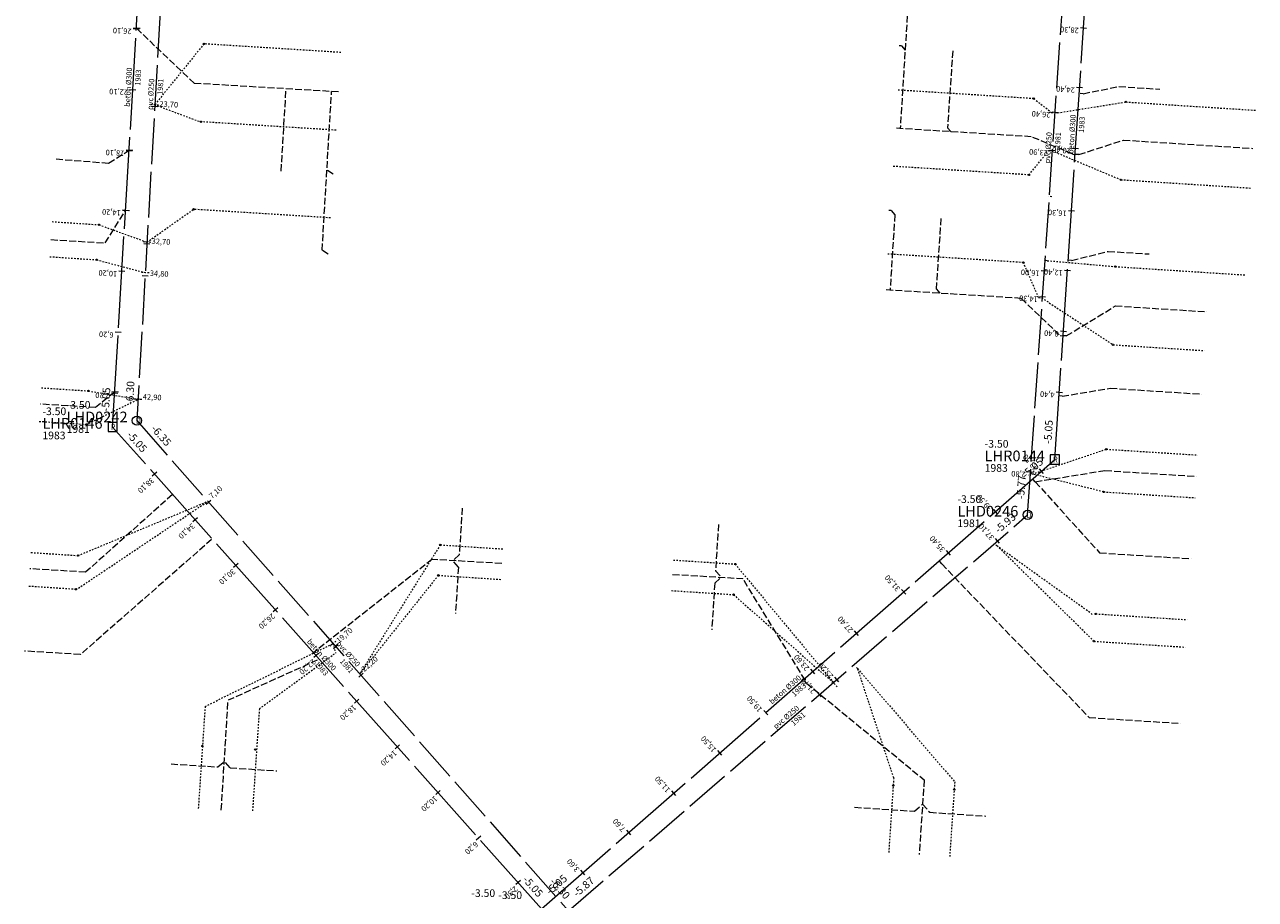
# Model space of a CAD drawing. Units: metres. Extents: x 156419 to 167259, y 495068 to 509013.
# Drawn here: x 157373 to 157453, y 501097 to 501154 of the extents above; entities that cross this region are included whole.
import ezdxf
from ezdxf.enums import TextEntityAlignment as Align

# ---------------------------------------------------------------- set-up
doc = ezdxf.new("R2010")
doc.units = ezdxf.units.M
doc.header["$MEASUREMENT"] = 0
for name, pattern in [('DGN Style 4', [0.06510628126572926, 0.03255314063286463, -0.01627657031643231, 0, -0.01627657031643231]), ('DWA-RIOOL.BEST', [3.5, 3, -0.5]), ('PVC-LEIDING.NIEUW', [1.2, 0.45, -0.15, 0.45, -0.15]), ('RWA-RIOOL.BEST', [6.5, 6, -0.5])]:
    doc.linetypes.add(name, pattern=pattern)
for name, color, linetype, lineweight in [('B-RI-DWA', 1, 'DWA-RIOOL.BEST', 0), ('B-RI-DWA-BOBHOOGTE', 7, 'Continuous', 0), ('B-RI-DWA-INLAAT-TEXT', 1, 'Continuous', 0), ('B-RI-DWA-INSPECTIEPUT', 1, 'Continuous', 0), ('B-RI-DWA-JAAR VAN AANLEG', 7, 'Continuous', 0), ('B-RI-DWA-MAAIVELDHOOGTE', 7, 'Continuous', 0), ('B-RI-DWA-ONTSTOPPINGSSTUK', 1, 'Continuous', 0), ('B-RI-DWA-OPZETTER-T-STUK', 1, 'Continuous', 0), ('B-RI-DWA-PUTNUMMER', 7, 'Continuous', 0), ('B-RI-DWA-PVC125-HUISAANSLUITING', 1, 'DGN Style 4', 0), ('B-RI-DWA-STRENG-JVA', 7, 'Continuous', 0), ('B-RI-DWA-STRENG-MATERIAAL', 7, 'Continuous', 0), ('B-RI-RWA', 4, 'RWA-RIOOL.BEST', 0), ('B-RI-RWA-BOBHOOGTE', 7, 'Continuous', 0), ('B-RI-RWA-INLAAT-TEXT', 4, 'Continuous', 0), ('B-RI-RWA-INSPECTIEPUT-VIERKANT', 4, 'Continuous', 0), ('B-RI-RWA-JAAR VAN AANLEG', 7, 'Continuous', 0), ('B-RI-RWA-MAAIVELDHOOGTE', 7, 'Continuous', 0), ('B-RI-RWA-OPZETTER-T-STUK', 4, 'Continuous', 0), ('B-RI-RWA-PUTNUMMER', 7, 'Continuous', 0), ('B-RI-RWA-PVC125-HUISAANSLUITING', 4, 'PVC-LEIDING.NIEUW', 0), ('B-RI-RWA-STRENG-JVA', 7, 'Continuous', 0), ('B-RI-RWA-STRENG-MATERIAAL', 7, 'Continuous', 0)]:
    doc.layers.add(name, color=color, linetype=linetype, lineweight=lineweight)
doc.styles.add('ISO', font='isocp3.shx', dxfattribs={"height": 2.5})
doc.styles.add('Style-isocp3 I 0.26180', font='isocp3.shx', dxfattribs={"oblique": 15})
doc.styles.add('Style-WORKING', font='WORKING.shx')

# ---------------------------------------------------------------- blocks, each defined once
blk = doc.blocks.new('RWA_B')
at = {"color": 4}
blk.add_3dface([(-0.03005, -0.03000000000000002), (0.03005, -0.03000000000000002), (0.03005, 0.02999999999999999), (-0.03005, 0.02999999999999999)], dxfattribs=at)
at = {"color": 4, "style": 'Style-WORKING', "width": 0.8725006374968125}
blk.add_text('R', height=0.0400002, rotation=359.9900944444445, dxfattribs=at).set_placement((-0.01195, -0.02000000000000001))
blk = doc.blocks.new('DWA_B')
at = {"color": 1}
blk.add_circle((0, 0), 0.03000000000000003, dxfattribs=at)
at = {"color": 1, "style": 'Style-WORKING', "width": 0.8724987249872498}
blk.add_text('D', height=0.0399996, dxfattribs=at).set_placement((-0.007, -0.0201))
blk = doc.blocks.new('*U8')
at = {"linetype": 'Continuous', "lineweight": 0}
blk.add_circle((0.001176957956369644, -0.0006569739611249148), 0.4531246429707814, dxfattribs=at)
blk = doc.blocks.new('*U7')
at = {"linetype": 'Continuous', "lineweight": 0, "xscale": 1.000000788477556, "yscale": 1.000000788477556, "zscale": 1.000000788477556, "rotation": 138.702184059642}
blk.add_blockref('*U8', (0, 0), dxfattribs=at)
blk = doc.blocks.new('ONTST_B')
at = {"linetype": 'Continuous', "lineweight": 0, "xscale": 0.05, "yscale": 0.05, "zscale": 0.05}
blk.add_blockref('*U7', (0, -0.0001), dxfattribs=at)
blk = doc.blocks.new('BIR_B')
blk.add_line((0, -0.02), (0, 0.02))
blk = doc.blocks.new('BID_B')
blk.add_line((3.098239082003235e-05, -0.01998250679036836), (3.098239082003235e-05, 0.02001749320963164))

msp = doc.modelspace()

# ---------------------------------------------------------------- linework, layer by layer
at = {"layer": 'B-RI-DWA', "flags": 128}
for points in [[(157382.4619999998, 501172.8029999998), (157379.9529999997, 501128.5629999998)], [(157438.2699999998, 501122.3949999998), (157441.6599999999, 501171.9669999999)], [(157379.9529999997, 501128.5629999998), (157408.2089999998, 501096.4699999997)], [(157408.2089999998, 501096.4699999997), (157438.2699999998, 501122.3949999998)]]:
    msp.add_lwpolyline(points, dxfattribs=at)
at = {"layer": 'B-RI-DWA-PVC125-HUISAANSLUITING', "flags": 128}
for points in [[(157384.3429999999, 501153.2239999999), (157381.1219999997, 501149.2319999998)], [(157393.3129999998, 501152.6619999998), (157384.3429999999, 501153.2239999999)], [(157438.6669999999, 501149.6409999998), (157429.6849999998, 501150.2039999999)], [(157381.3719999997, 501149.2179999999), (157380.8719999997, 501149.2459999998)], [(157384.0239999997, 501148.1339999998), (157381.1219999997, 501149.2319999998)], [(157438.6669999999, 501149.6409999998), (157439.8329999999, 501148.7379999999)], [(157440.2329999998, 501148.7099999997), (157444.6969999999, 501149.4239999999)], [(157444.6969999999, 501149.4239999999), (157453.1789999998, 501148.8789999997)], [(157392.9919999999, 501147.5719999999), (157384.0239999997, 501148.1339999998)], [(157439.8329999999, 501148.7379999999), (157440.0329999998, 501148.7239999999)], [(157440.2329999998, 501148.7099999997), (157440.0329999998, 501148.7239999999)], [(157438.3539999998, 501144.6499999999), (157439.6579999998, 501146.2439999999)], [(157439.6579999998, 501146.2439999999), (157439.8579999998, 501146.2299999997)], [(157439.8579999998, 501146.2299999997), (157444.3699999999, 501144.3339999998)], [(157438.3539999998, 501144.6499999999), (157429.3719999997, 501145.2129999998)], [(157444.3699999999, 501144.3339999998), (157452.8519999997, 501143.7889999999)], [(157439.8489999999, 501143.2229999998), (157439.6489999997, 501143.2369999997)], [(157380.6109999998, 501140.2459999998), (157383.6649999998, 501142.3959999999)], [(157392.6259999999, 501141.8349999997), (157383.6649999998, 501142.3959999999)], [(157374.3959999999, 501141.5889999999), (157377.4679999999, 501141.3859999999)], [(157377.4679999999, 501141.3859999999), (157380.6109999998, 501140.2459999998)], [(157380.8609999998, 501140.2319999998), (157380.3609999998, 501140.2599999998)], [(157374.2499999998, 501139.2939999998), (157377.3229999999, 501139.0909999998)], [(157437.9939999999, 501138.9119999998), (157429.0119999999, 501139.4749999999)], [(157377.3229999999, 501139.0909999998), (157380.4969999997, 501138.2489999998)], [(157438.9849999999, 501136.6179999998), (157437.9939999999, 501138.9119999998)], [(157439.5559999999, 501139.0339999998), (157439.3559999999, 501139.048)], [(157439.5559999999, 501139.0339999998), (157444.0039999997, 501138.6459999999)], [(157444.0039999997, 501138.6459999999), (157452.4859999998, 501138.1009999998)], [(157380.7479999999, 501138.2349999999), (157380.2479999999, 501138.2629999998)], [(157438.9849999999, 501136.6179999998), (157439.1849999998, 501136.6039999998)], [(157439.1849999998, 501136.6039999998), (157443.8559999999, 501133.5299999998)], [(157443.8559999999, 501133.5299999998), (157449.8439999998, 501133.1459999999)], [(157373.7, 501130.7119999998), (157376.7819999999, 501130.5079999999)], [(157376.7819999999, 501130.5079999999), (157380.0259999998, 501129.9629999998)], [(157376.6439999999, 501128.3129999998), (157380.0259999998, 501129.9629999998)], [(157380.2759999998, 501129.9489999998), (157379.7759999998, 501129.9769999997)], [(157373.5589999999, 501128.5169999998), (157376.6439999999, 501128.3129999998)], [(157443.2379999999, 501123.8989999997), (157438.5779999997, 501125.0679999997), (157443.4179999998, 501126.6939999999)], [(157443.4179999998, 501126.6939999999), (157449.4059999997, 501126.3099999998)], [(157438.5779999997, 501125.0679999997), (157438.3779999998, 501125.0819999999)], [(157375.9609999999, 501117.4839999999), (157384.5989999999, 501123.2799999998)], [(157376.1029999999, 501119.7289999998), (157384.5989999999, 501123.2799999998)], [(157443.2379999999, 501123.8989999997), (157449.2259999998, 501123.5149999999)], [(157373.0179999999, 501119.9329999997), (157376.1029999999, 501119.7289999998)], [(157399.8169999998, 501120.4309999999), (157394.5429999998, 501111.9839999999)], [(157399.8169999998, 501120.4309999999), (157403.9009999998, 501120.1649999998)], [(157436.2619999999, 501120.3619999997), (157436.1299999999, 501120.5119999999)], [(157442.5019999999, 501115.8829999999), (157436.2619999999, 501120.3619999997)], [(157442.6109999998, 501114.1199999999), (157436.2869999998, 501120.3439999998)], [(157415.075, 501119.4379999998), (157419.1419999998, 501119.1719999998)], [(157419.1159999999, 501119.1739999999), (157425.6379999998, 501111.3189999999)], [(157399.6869999999, 501118.4359999998), (157394.5429999998, 501111.9839999999)], [(157399.6869999999, 501118.4359999998), (157403.7739999997, 501118.1689999998)], [(157372.8779999998, 501117.7379999999), (157375.9639999999, 501117.5339999998)], [(157414.9549999998, 501117.4389999998), (157419.0149999999, 501117.173)], [(157419.0149999999, 501117.173), (157425.6379999998, 501111.3189999999)], [(157442.7259999998, 501115.9159999997), (157448.7139999999, 501115.5319999999)], [(157384.4199999999, 501109.8569999998), (157392.7919999999, 501113.9719999998)], [(157392.6039999998, 501113.8069999998), (157392.9799999997, 501114.1369999999)], [(157392.7919999999, 501113.9719999998), (157392.9579999999, 501113.3489999999)], [(157442.6109999998, 501114.1199999999), (157448.5989999999, 501113.7359999998)], [(157387.9699999997, 501109.7019999998), (157392.9579999999, 501113.3489999999)], [(157427.1409999998, 501112.3359999999), (157427.0089999998, 501112.4859999998)], [(157427.1409999998, 501112.3359999999), (157433.4929999998, 501104.9149999998)], [(157429.5009999999, 501105.1829999997), (157427.1409999998, 501112.3359999999)], [(157425.4729999998, 501111.5069999998), (157425.8029999998, 501111.1309999998)], [(157384.4199999999, 501109.8569999998), (157383.9719999998, 501103.1639999999)], [(157387.9699999997, 501109.7019999998), (157387.5159999998, 501102.9259999997)], [(157429.5009999999, 501105.1829999997), (157429.1739999999, 501100.2939999998)], [(157433.4929999998, 501104.9149999998), (157433.1659999997, 501100.0259999998)]]:
    msp.add_lwpolyline(points, dxfattribs=at)
at = {"layer": 'B-RI-RWA', "flags": 128}
for points in [[(157378.3669999999, 501128.1439999999), (157381.1159999999, 501174.3569999998)], [(157440.0549999999, 501126.0149999999), (157442.9939999999, 501170.3259999999)], [(157406.4469999999, 501096.6049999997), (157378.3669999999, 501128.1439999999)], [(157406.4469999999, 501096.6049999997), (157440.0549999999, 501126.0149999999)]]:
    msp.add_lwpolyline(points, dxfattribs=at)
at = {"layer": 'B-RI-RWA-PVC125-HUISAANSLUITING', "flags": 128}
for points in [[(157430.5769999998, 501158.0629999998), (157429.9269999999, 501147.6829999997)], [(157380.1699999999, 501154.2279999999), (157379.6689999998, 501154.2579999999)], [(157379.9199999999, 501154.2429999998), (157383.7169999999, 501150.6409999998)], [(157430.0149999999, 501153.0889999999), (157429.8659999999, 501153.0979999998)], [(157430.0149999999, 501153.0889999999), (157430.2489999998, 501152.8229999999)], [(157433.3659999999, 501152.7689999999), (157433.0219999999, 501147.7389999998)], [(157393.1499999999, 501150.0799999998), (157383.7149999999, 501150.6409999998)], [(157389.4009999998, 501144.8929999999), (157389.7209999999, 501150.2839999998)], [(157392.0809999998, 501139.7109999999), (157392.6989999998, 501150.1069999998)], [(157441.9059999997, 501149.9649999999), (157441.7059999998, 501149.9789999998)], [(157441.9059999997, 501149.9649999999), (157444.2429999998, 501150.4319999998)], [(157444.2429999998, 501150.4319999998), (157446.9139999999, 501150.2609999999)], [(157438.5099999998, 501147.1449999998), (157429.5489999999, 501147.7079999999)], [(157433.0219999999, 501147.7389999998), (157433.2539999997, 501147.4749999999)], [(157441.2269999997, 501146.0029999998), (157438.5099999998, 501147.1449999998)], [(157441.6269999999, 501145.9749999999), (157444.5359999998, 501146.9289999998)], [(157444.5359999998, 501146.9289999998), (157453.0179999999, 501146.3839999998)], [(157374.6609999998, 501145.6909999999), (157378.1879999998, 501145.4169999999)], [(157378.1009999998, 501145.4239999999), (157379.4439999999, 501146.2569999998)], [(157379.6939999999, 501146.2419999999), (157379.1939999999, 501146.2719999999)], [(157441.2269999997, 501146.0029999998), (157441.4269999999, 501145.9889999998)], [(157441.6269999999, 501145.9749999999), (157441.4269999999, 501145.9889999998)], [(157392.8099999998, 501144.6899999999), (157392.4169999999, 501144.9399999999)], [(157377.8779999998, 501140.1989999998), (157379.2109999999, 501142.3139999998)], [(157379.4599999997, 501142.2989999999), (157378.9599999997, 501142.3289999999)], [(157429.3399999999, 501142.3089999999), (157429.1899999999, 501142.3189999999)], [(157429.5729999999, 501142.0439999998), (157429.2639999997, 501137.1039999998)], [(157429.3399999999, 501142.3089999999), (157429.5729999999, 501142.0439999998)], [(157432.2969999998, 501137.1639999999), (157432.6239999998, 501141.9329999997)], [(157374.3199999998, 501140.4099999999), (157377.8779999998, 501140.1989999998)], [(157392.4739999999, 501139.4609999999), (157392.0809999998, 501139.7109999999)], [(157441.1409999998, 501139.0419999999), (157443.5389999999, 501139.6439999999)], [(157443.5389999999, 501139.6439999999), (157446.2339999999, 501139.4709999999)], [(157441.1409999998, 501139.0419999999), (157440.9409999999, 501139.0559999999)], [(157437.8469999998, 501136.5659999999), (157428.8659999999, 501137.1279999998)], [(157432.2969999998, 501137.1639999999), (157432.5299999998, 501136.8989999997)], [(157437.8469999998, 501136.5659999999), (157440.3959999999, 501134.1319999998)], [(157440.7959999999, 501134.1039999998), (157444.0189999999, 501136.0739999998)], [(157444.0189999999, 501136.0739999998), (157450.0069999998, 501135.6899999999)], [(157440.3959999999, 501134.1319999998), (157440.5959999999, 501134.1179999998)], [(157440.7959999999, 501134.1039999998), (157440.5959999999, 501134.1179999998)], [(157378.5029999998, 501130.4349999998), (157377.2369999997, 501129.4259999997)], [(157378.7529999998, 501130.4199999999), (157378.2529999998, 501130.45)], [(157440.5199999998, 501130.1639999999), (157443.6739999999, 501130.6849999998)], [(157443.6739999999, 501130.6849999998), (157449.6619999998, 501130.3009999997)], [(157377.2369999997, 501129.4259999997), (157373.6299999999, 501129.6399999999)], [(157440.5199999998, 501130.1639999999), (157440.3199999998, 501130.1779999998)], [(157438.7659999998, 501124.5659999999), (157438.6339999998, 501124.7159999998)], [(157438.7659999998, 501124.5659999999), (157443.3279999997, 501125.2969999998)], [(157443.3279999997, 501125.2969999998), (157449.3159999999, 501124.9129999999)], [(157438.7659999998, 501124.5659999999), (157442.9819999998, 501119.9079999998)], [(157382.2763903548, 501123.7204980629), (157376.5949999997, 501118.6389999997)], [(157401.2499999998, 501122.8419999999), (157401.0559999999, 501119.7789999999)], [(157418.0299999998, 501121.7679999999), (157417.8369999998, 501118.7339999999)], [(157384.8462496207, 501120.7853237579), (157376.2559999998, 501113.2499999998)], [(157442.9819999998, 501119.9079999998), (157448.9699999997, 501119.5239999997)], [(157391.4001381667, 501113.2997756107), (157399.2479999999, 501119.4829999998)], [(157403.8399999999, 501119.2099999997), (157399.2479999999, 501119.4829999998)], [(157401.0559999999, 501119.7789999999), (157400.6299999999, 501119.4009999998)], [(157401.0029999998, 501118.9759999998), (157400.6299999999, 501119.4009999998)], [(157432.6479999998, 501119.1819999998), (157432.5159999998, 501119.3319999999)], [(157432.6479999998, 501119.1819999998), (157442.2909999997, 501109.1299999999)], [(157376.5949999997, 501118.6389999997), (157372.9419999998, 501118.8689999999)], [(157401.0029999998, 501118.9759999998), (157400.8099999998, 501115.9319999998)], [(157415.0199999998, 501118.4999999998), (157419.6189999999, 501118.2259999998)], [(157417.7849999999, 501117.9329999997), (157418.2099999997, 501118.3099999998)], [(157417.8369999998, 501118.7339999999), (157418.2099999997, 501118.3099999998)], [(157417.7849999999, 501117.9329999997), (157417.5899999999, 501114.8579999998)], [(157423.7092664929, 501111.572059379), (157419.6189999999, 501118.2259999998)], [(157376.2559999998, 501113.2499999998), (157372.6029999999, 501113.4799999997)], [(157391.7642120018, 501112.883947328), (157385.9239999999, 501110.2549999999)], [(157423.7889999999, 501111.3859999999), (157423.6569999999, 501111.5359999998)], [(157423.7889999999, 501111.3859999999), (157431.4969999997, 501105.0489999999)], [(157385.4799999997, 501103.0699999998), (157385.9239999999, 501110.2549999999)], [(157442.2909999997, 501109.1299999999), (157448.2789999999, 501108.7459999998)], [(157385.2529999998, 501105.8909999998), (157385.6769999999, 501106.2639999997)], [(157386.0529999998, 501105.8379999998), (157385.6769999999, 501106.2639999997)], [(157382.1919999998, 501106.0899999999), (157385.2529999998, 501105.8909999998)], [(157386.0529999998, 501105.8379999998), (157389.1119999997, 501105.6399999999)], [(157431.4969999997, 501105.0489999999), (157431.1679999998, 501100.1599999999)], [(157426.9369999999, 501103.2549999999), (157430.8579999998, 501102.9919999999)], [(157430.8579999998, 501102.9919999999), (157431.3899999999, 501103.4579999999)], [(157431.3899999999, 501103.4579999999), (157431.8549999997, 501102.9249999998)], [(157431.8549999997, 501102.9249999998), (157435.5219999999, 501102.6809999999)]]:
    msp.add_lwpolyline(points, dxfattribs=at)

# ---------------------------------------------------------------- block references
at = {"layer": 'B-RI-DWA-INSPECTIEPUT', "linetype": 'Continuous', "lineweight": 0, "xscale": 10, "yscale": 10}
for p in [(157379.9529999997, 501128.5629999998), (157438.2699999998, 501122.3949999998)]:
    msp.add_blockref('DWA_B', p, dxfattribs=at)
at = {"layer": 'B-RI-DWA-ONTSTOPPINGSSTUK', "linetype": 'Continuous', "lineweight": 0, "xscale": 2, "yscale": 2}
for p in [(157384.3429999957, 501153.2233818918), (157438.6669999957, 501149.6403819027), (157444.697000003, 501149.4233820138), (157384.1589999979, 501148.1253819298), (157438.3540000068, 501144.6493820681), (157444.3700000008, 501144.3333819779), (157383.6650000007, 501142.3953819729), (157377.467999998, 501141.3853819319), (157377.3229999989, 501139.0903819469), (157437.9939999999, 501138.9113819629), (157444.0039999967, 501138.6453819259), (157443.8559999939, 501133.5293818708), (157376.7819999969, 501130.5073819167), (157376.643999998, 501128.3123819409), (157443.418000008, 501126.6933820827), (157443.2379999969, 501123.8983819168), (157399.8170000028, 501120.4303820117), (157376.1029999917, 501119.7283818349), (157419.1419999979, 501119.1713819318), (157399.6869999939, 501118.435381863), (157375.9640000067, 501117.5333820719), (157419.0150000018, 501117.1723819869), (157442.725999993, 501115.9153818567), (157442.611000004, 501114.1193820299), (157384.2409999918, 501107.2603818388), (157387.6999999948, 501107.0313818778), (157429.468000009, 501104.6833821088), (157433.4600000018, 501104.4153819887)]:
    msp.add_blockref('ONTST_B', p, dxfattribs=at)
at = {"layer": 'B-RI-DWA-OPZETTER-T-STUK', "linetype": 'Continuous', "lineweight": 0, "xscale": 10, "yscale": 10}
for p, rotation in [((157381.1200492547, 501149.1410227327), 266.7540397255664), ((157440.0711672797, 501148.7334850817), 86.08789721976387), ((157439.9006021968, 501146.2393103589), 86.08789721976387), ((157380.6104477057, 501140.1554617449), 266.7540397255664), ((157380.4915406778, 501138.0588308477), 266.7540397255664), ((157439.3616165339, 501138.3577182319), 86.08789721976387), ((157439.2456322769, 501136.6616794199), 86.08789721976387), ((157380.0328992838, 501129.9718259587), 266.7540397255664), ((157438.4610328928, 501125.188475691), 86.08789721976387), ((157384.6447829788, 501123.2341002568), 311.3620211227956), ((157436.3041276298, 501120.6996059278), 40.77491436699489), ((157392.9710457309, 501113.7771795848), 311.3620211227956), ((157394.6230819908, 501111.9008064358), 311.3620211227956), ((157425.7779207819, 501111.621667319), 40.77491436699489), ((157424.64199918, 501110.6420336559), 40.77491436699489)]:
    msp.add_blockref('BID_B', p, dxfattribs=dict(at, rotation=rotation))
at = {"layer": 'B-RI-RWA-INSPECTIEPUT-VIERKANT', "linetype": 'Continuous', "lineweight": 0, "xscale": 10, "yscale": 10}
for p in [(157378.3669999999, 501128.1439999999), (157440.0549999999, 501126.0149999999)]:
    msp.add_blockref('RWA_B', p, dxfattribs=at)
at = {"layer": 'B-RI-RWA-OPZETTER-T-STUK', "linetype": 'Continuous', "lineweight": 0, "xscale": 10, "yscale": 10}
for p, rotation in [((157379.916829996, 501154.1979445568), 86.59574768920433), ((157441.9279288789, 501154.2529556167), 86.20532116343192), ((157379.6793081567, 501150.2050028618), 86.59574768920433), ((157441.6698220719, 501150.3615059028), 86.20532116343192), ((157379.4417863188, 501146.2120611677), 86.59574768920433), ((157441.4050971419, 501146.3702754267), 86.20532116343192), ((157379.2102025258, 501142.318943016), 86.59574768920433), ((157441.1337540888, 501142.2792641888), 86.20532116343192), ((157378.9726806877, 501138.326001321), 86.59574768920433), ((157440.8756472829, 501138.387814475), 86.20532116343192), ((157440.6109223529, 501134.3965839988), 86.20532116343192), ((157378.7351588497, 501134.3330596269), 86.59574768920433), ((157378.4976370109, 501130.3401179318), 86.59574768920433), ((157440.3461974228, 501130.4053535229), 86.20532116343192), ((157381.1118972548, 501125.0609759788), 131.6795119752654), ((157439.1826380428, 501125.2516054169), 41.18882173245881), ((157436.1724644299, 501122.6174348039), 41.18882173245881), ((157383.7717505607, 501122.073471939), 131.6795119752654), ((157433.087036476, 501119.9174099248), 41.18882173245881), ((157386.4316038678, 501119.0859678988), 131.6795119752654), ((157430.1521172037, 501117.3490935776), 41.18882173245881), ((157389.024960842, 501116.1731514598), 131.6795119752654), ((157427.0666892498, 501114.6490686988), 41.18882173245881), ((157391.6848141488, 501113.1856474208), 131.6795119752654), ((157424.2070243179, 501112.1466066169), 41.18882173245881), ((157394.3446674547, 501110.1981433809), 131.6795119752654), ((157421.1215963638, 501109.4465817388), 41.18882173245881), ((157397.0045207618, 501107.2106393408), 131.6795119752654), ((157418.1114227509, 501106.8124111257), 41.18882173245881), ((157399.6643740679, 501104.2231353009), 131.6795119752654), ((157415.1012491377, 501104.178240513), 41.18882173245881), ((157402.324227375, 501101.235631262), 131.6795119752654), ((157412.1663298649, 501101.6099241648), 41.18882173245881), ((157409.1561562517, 501098.9757535518), 41.18882173245881), ((157404.9175843487, 501098.3228148229), 131.6795119752654)]:
    msp.add_blockref('BIR_B', p, dxfattribs=dict(at, rotation=rotation))

# ---------------------------------------------------------------- texts
at = {"layer": 'B-RI-DWA-BOBHOOGTE', "color": 7, "linetype": 'Continuous', "lineweight": 0, "style": 'Style-isocp3 I 0.26180', "oblique": 15}
for s, rotation, p in [('%%u-6.30%%U', 86.7540397255664, (157379.7101036946, 501129.5783823833)), ('%%u-6.35%%U', 311.3620211227441, (157380.8389792817, 501128.0106950914)), ('%%u-5.77%%U', 86.0878972197639, (157438.0389250664, 501123.4131376995)), ('%%u-5.93%%U', 40.77491436705849, (157436.370190864, 501121.1527338261)), ('%%u-6.30%%U', 311.3620211227441, (157406.9473321433, 501098.3569801853)), ('%%u-5.87%%U', 40.77491436705849, (157408.7703543354, 501097.3502734287))]:
    msp.add_text(s, height=0.5, rotation=rotation, dxfattribs=at).set_placement(p)
at = {"layer": 'B-RI-DWA-INLAAT-TEXT', "linetype": 'Continuous', "lineweight": 0, "style": 'ISO'}
for s, rotation, p in [('23,70', 356.7540397255664, (157381.4195679545, 501149.1240360145)), ('26,40', 176.0878972197639, (157439.7718663129, 501148.7539528916)), ('23,90', 176.0878972197639, (157439.60130123, 501146.2597781688)), ('32,70', 356.7540397255664, (157380.9099664055, 501140.1384750265)), ('16,00', 176.0878972197639, (157439.0623155672, 501138.3781860417)), ('34,80', 356.7540397255664, (157380.7910593776, 501138.0418441296)), ('14,30', 176.0878972197639, (157438.9463313101, 501136.6821472298)), ('42,90', 356.7540397255664, (157380.3324179833, 501129.9548392405)), ('2,80', 176.0878972197639, (157438.161731926, 501125.2089435009)), ('7,10', 41.36202112279562, (157384.8699477569, 501123.4323446082)), ('37,10', 130.7749143669949, (157436.1082008972, 501120.9267902481)), ('19,70', 41.36202112279562, (157393.1962105087, 501113.9754239363)), ('22,20', 41.36202112279562, (157394.8482467688, 501112.099050787)), ('23,20', 130.7749143669949, (157425.5819940495, 501111.8488516393)), ('21,70', 130.7749143669949, (157424.4460724471, 501110.8692179765))]:
    msp.add_text(s, height=0.36, rotation=rotation, dxfattribs=at).set_placement(p)
at = {"layer": 'B-RI-DWA-JAAR VAN AANLEG', "color": 7, "linetype": 'Continuous', "lineweight": 0, "style": 'ISO'}
for p in [(157375.3529999999, 501127.7629999998), (157433.6699999999, 501121.5949999997)]:
    msp.add_text('1981', height=0.5, dxfattribs=at).set_placement(p)
at = {"layer": 'B-RI-DWA-MAAIVELDHOOGTE', "color": 7, "linetype": 'Continuous', "lineweight": 0, "style": 'ISO'}
for p in [(157375.3529999999, 501129.3429999999), (157433.6699999999, 501123.1749999998), (157403.6089999999, 501097.2499999998)]:
    msp.add_text('-3.50', height=0.5, dxfattribs=at).set_placement(p)
at = {"layer": 'B-RI-DWA-PUTNUMMER', "color": 7, "linetype": 'Continuous', "lineweight": 0, "style": 'ISO'}
for s, p in [('LHD0242', (157375.3529999999, 501128.4529999997)), ('LHD0246', (157433.6699999999, 501122.2849999999))]:
    msp.add_text(s, height=0.7000000000000001, dxfattribs=at).set_placement(p)
at = {"layer": 'B-RI-DWA-STRENG-JVA', "color": 7, "linetype": 'Continuous', "lineweight": 0, "style": 'ISO'}
for rotation, p in [(86.75403972556636, (157381.4930898543, 501150.4204126021)), (86.0878972197639, (157440.2475176805, 501146.9151100481)), (311.3620211227441, (157393.6932779343, 501112.5028872674)), (40.77491436705849, (157423.2491391199, 501109.0446588034))]:
    msp.add_text('1981', height=0.35, rotation=rotation, dxfattribs=at).set_placement(p, align=Align.MIDDLE_CENTER)
at = {"layer": 'B-RI-DWA-STRENG-MATERIAAL', "color": 7, "linetype": 'Continuous', "lineweight": 0, "style": 'ISO'}
for rotation, p in [(86.75403972556636, (157380.8642256684, 501149.9284645321)), (86.0878972197639, (157439.6129765501, 501146.430506476)), (311.3620211227441, (157393.79551247, 501113.2947402641)), (40.77491436705849, (157422.4583752688, 501109.1550019043))]:
    msp.add_text('pvc %%C250', height=0.35, rotation=rotation, dxfattribs=at).set_placement(p, align=Align.MIDDLE_CENTER)
at = {"layer": 'B-RI-RWA-BOBHOOGTE', "color": 7, "linetype": 'Continuous', "lineweight": 0, "style": 'Style-isocp3 I 0.26180', "oblique": 15}
for rotation, p in [(86.59574768920433, (157378.1269098322, 501129.1600495614)), (86.20532116343192, (157439.8218389465, 501127.0326619886)), (311.6795119752654, (157379.2560261295, 501127.5966129878)), (41.18882173245878, (157438.1642145466, 501124.7590420509)), (311.6795119752654, (157405.1748953178, 501098.4849600201)), (41.18882173245881, (157407.0019806072, 501097.4893056739))]:
    msp.add_text('%%u-5.05%%U', height=0.5, rotation=rotation, dxfattribs=at).set_placement(p)
at = {"layer": 'B-RI-RWA-INLAAT-TEXT', "linetype": 'Continuous', "lineweight": 0, "style": 'ISO'}
for s, height, rotation, p in [('26,10', 0.36, 176.5957476892043, (157379.6173593686, 501154.2157586948)), ('28,30', 0.3599999999999999, 176.2053211634319, (157441.6285865933, 501154.2728099865)), ('24,40', 0.3599999999999999, 176.2053211634319, (157441.3704797863, 501150.3813602726)), ('22,10', 0.36, 176.5957476892043, (157379.3798375297, 501150.2228169998)), ('20,40', 0.3599999999999999, 176.2053211634319, (157441.1057548563, 501146.3901297967)), ('18,10', 0.36, 176.5957476892043, (157379.1423156918, 501146.2298753057)), ('14,20', 0.36, 176.5957476892043, (157378.9107318986, 501142.3367571537)), ('16,30', 0.3599999999999999, 176.2053211634319, (157440.8344118032, 501142.2991185586)), ('10,20', 0.36, 176.5957476892043, (157378.6732100607, 501138.3438154587)), ('12,40', 0.3599999999999999, 176.2053211634319, (157440.5763049973, 501138.4076688446)), ('6,20', 0.36, 176.5957476892043, (157378.4356882228, 501134.3508737646)), ('8,40', 0.3599999999999999, 176.2053211634319, (157440.3115800673, 501134.4164383686)), ('2,20', 0.36, 176.5957476892043, (157378.1981663839, 501130.3579320696)), ('4,40', 0.3599999999999999, 176.2053211634319, (157440.0468551372, 501130.4252078924)), ('43,50', 0.36, 131.1888217324588, (157438.9850752468, 501125.4773684379)), ('38,10', 0.36, 221.6795119752654, (157380.8878344521, 501124.8614869807)), ('39,50', 0.36, 131.1888217324588, (157435.9749016338, 501122.8431978249)), ('34,10', 0.36, 221.6795119752654, (157383.5476877578, 501121.873982941)), ('35,40', 0.36, 131.1888217324588, (157432.8894736799, 501120.1431729458)), ('30,10', 0.36, 221.6795119752654, (157386.2075410648, 501118.8864789007)), ('31,50', 0.36, 131.1888217324588, (157429.9545544079, 501117.5748565986)), ('26,20', 0.36, 221.6795119752654, (157388.800898039, 501115.9736624619)), ('27,40', 0.36, 131.1888217324588, (157426.869126454, 501114.8748317198)), ('22,20', 0.36, 221.6795119752654, (157391.4607513458, 501112.9861584229)), ('23,60', 0.36, 131.1888217324588, (157424.0094615219, 501112.3723696377)), ('19,50', 0.36, 131.1888217324588, (157420.9240335678, 501109.6723447598)), ('18,20', 0.36, 221.6795119752654, (157394.1206046517, 501109.9986543828)), ('15,50', 0.36, 131.1888217324588, (157417.9138599548, 501107.0381741468)), ('14,20', 0.36, 221.6795119752654, (157396.780457959, 501107.0111503429)), ('11,50', 0.36, 131.1888217324588, (157414.9036863418, 501104.404003534)), ('10,20', 0.36, 221.6795119752654, (157399.4403112649, 501104.023646303)), ('7,60', 0.36, 131.1888217324588, (157411.968767069, 501101.8356871859)), ('6,20', 0.36, 221.6795119752654, (157402.1001645718, 501101.0361422638)), ('3,60', 0.36, 131.1888217324588, (157408.9585934558, 501099.2015165729)), ('2,30', 0.36, 221.6795119752654, (157404.693521546, 501098.1233258247))]:
    msp.add_text(s, height=height, rotation=rotation, dxfattribs=at).set_placement(p)
at = {"layer": 'B-RI-RWA-JAAR VAN AANLEG', "color": 7, "linetype": 'Continuous', "lineweight": 0, "style": 'ISO'}
for p in [(157373.7669999998, 501127.3439999998), (157435.4549999998, 501125.2149999999)]:
    msp.add_text('1983', height=0.5, dxfattribs=at).set_placement(p)
at = {"layer": 'B-RI-RWA-MAAIVELDHOOGTE', "color": 7, "linetype": 'Continuous', "lineweight": 0, "style": 'ISO'}
for p in [(157373.7669999998, 501128.9239999999), (157435.4549999998, 501126.7949999999), (157401.8469999998, 501097.3849999998)]:
    msp.add_text('-3.50', height=0.5, dxfattribs=at).set_placement(p)
at = {"layer": 'B-RI-RWA-PUTNUMMER', "color": 7, "linetype": 'Continuous', "lineweight": 0, "style": 'ISO'}
for s, p in [('LHR0146', (157373.7669999998, 501128.0339999998)), ('LHR0144', (157435.4549999998, 501125.9049999998))]:
    msp.add_text(s, height=0.7000000000000001, dxfattribs=at).set_placement(p)
at = {"layer": 'B-RI-RWA-STRENG-JVA', "color": 7, "linetype": 'Continuous', "lineweight": 0, "style": 'ISO'}
for rotation, p in [(86.59574768920433, (157380.0284416268, 501151.0220628411)), (86.20532116343192, (157441.809878354, 501147.9401128741)), (311.6795119752654, (157392.042633035, 501112.3325983582)), (41.18882173245881, (157423.2897796459, 501110.9452875489))]:
    msp.add_text('1983', height=0.35, rotation=rotation, dxfattribs=at).set_placement(p, align=Align.MIDDLE_CENTER)
at = {"layer": 'B-RI-RWA-STRENG-MATERIAAL', "color": 7, "linetype": 'Continuous', "lineweight": 0, "style": 'ISO'}
for rotation, p in [(86.59574768920433, (157379.3899076723, 501150.3921045549)), (86.20532116343192, (157441.1670665776, 501147.3145202959)), (311.6795119752654, (157392.0473856209, 501113.2295657301)), (41.18882173245881, (157422.3928858689, 501110.9577216392))]:
    msp.add_text('beton %%C300', height=0.35, rotation=rotation, dxfattribs=at).set_placement(p, align=Align.MIDDLE_CENTER)

doc.saveas('drawing.dxf')
